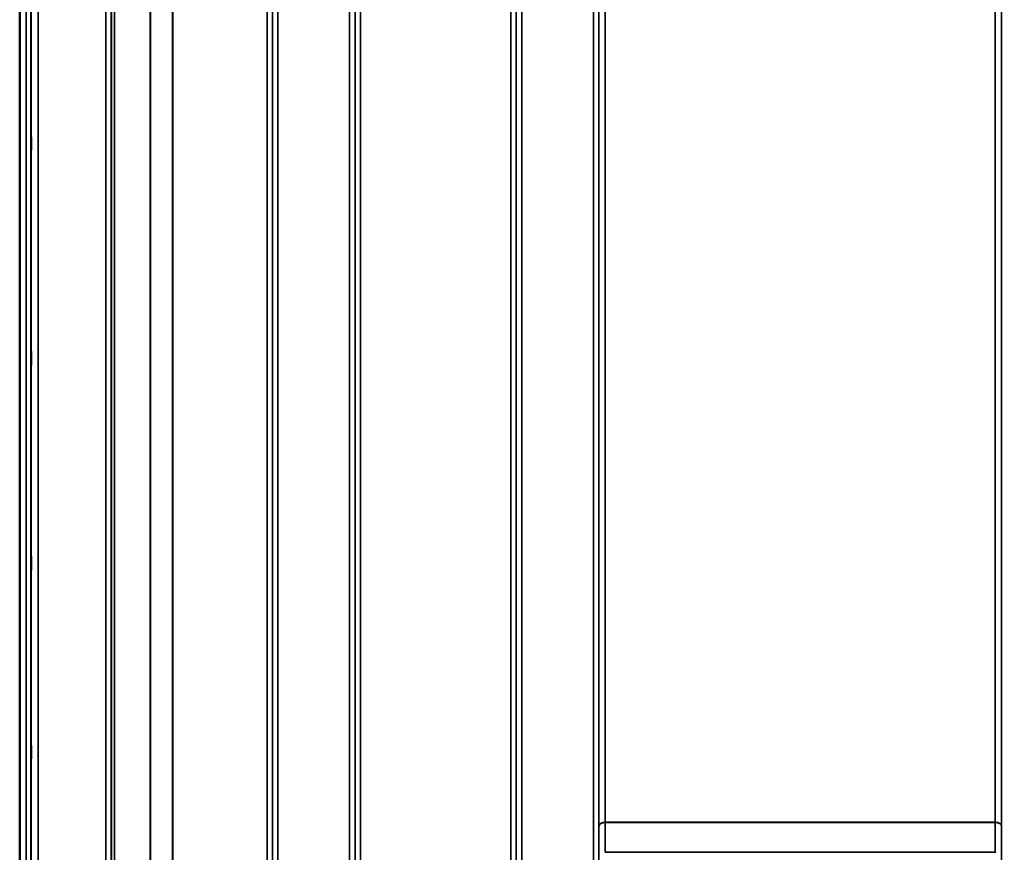
# Model space of a CAD drawing. Units: millimetres. Extents: x 0 to 10395, y 0 to 7350.
# Drawn here: x 2991 to 3622, y 4520 to 5054 of the extents above; entities that cross this region are included whole.
import ezdxf

# ---------------------------------------------------------------- set-up
doc = ezdxf.new("R2010")
doc.units = ezdxf.units.MM
doc.header["$LTSCALE"] = 35
for name, color, linetype, lineweight in [('Dimension (ISO)', 7, 'Continuous', 25), ('Visible (ISO)', 7, 'Continuous', 50), ('Visible Narrow (ISO)', 7, 'Continuous', 35)]:
    doc.layers.add(name, color=color, linetype=linetype, lineweight=lineweight)
doc.styles.add('Note Text (ISO)', font='tahoma.ttf')
doc.dimstyles.new('TRICEL', dxfattribs={"dimscale": 35, "dimtxt": 3.5, "dimasz": 1.2, "dimexe": 3.175, "dimexo": 2, "dimgap": 0.15, "dimtad": 1, "dimdec": 0, "dimlfac": 0.1, "dimrnd": 1e-08, "dimzin": 0, "dimdsep": 46, "dimtxsty": 'Note Text (ISO)', "dimblk": 'Filled-1', "dimcen": 0.09, "dimdle": 10, "dimclrd": 256, "dimclre": 256, "dimclrt": 256, "dimadec": 0, "dimazin": 0, "dimtfac": 0.2, "dimtdec": 0, "dimtmove": 0, "dimatfit": 3, "dimfxl": 1, "dimtolj": 1, "dimtzin": 0, "dimlwd": -1, "dimlwe": -1, "dimarcsym": 0})

# ---------------------------------------------------------------- blocks, each defined once
blk = doc.blocks.new('Filled-1')
at = {"color": 0}
for p, q in [((0, 0), (-1, 0.25)), ((-1, 0.25), (-1, -0.25)), ((-1, 0), (0, 0)), ((-1, -0.25), (0, 0))]:
    blk.add_line(p, q, dxfattribs=at)
at = {"color": 0, "flags": 128}
blk.add_lwpolyline([(-1, -0.25), (0, 0), (-1, 0.25), (-1, -0.25)], dxfattribs=at)
at = {"color": 0}
blk.add_solid([(-1, -0.25), (0, 0), (-1, 0.25), (-1, -0.25)], dxfattribs=at)
blk = doc.blocks.new('*D10')
at = {"layer": 'Defpoints', "color": 0, "transparency": 16777216}
for p in [(1686.24, 5044.19), (5295.92, 5044.19), (5295.92, 3854.19)]:
    blk.add_point(p, dxfattribs=at)
at = {"layer": 'Dimension (ISO)', "transparency": 16777216}
for p, q in [((1686.24, 4974.19), (1686.24, 3743.07)), ((5295.92, 4974.19), (5295.92, 3743.07)), ((1728.24, 3854.19), (5253.92, 3854.19))]:
    blk.add_line(p, q, dxfattribs=at)
at = {"layer": 'Dimension (ISO)', "transparency": 16777216, "xscale": 42.00000166893005, "yscale": 42.00000166893005, "zscale": 42.00000166893005, "rotation": 180}
blk.add_blockref('Filled-1', (1686.24, 3854.19), dxfattribs=at)
at = {"layer": 'Dimension (ISO)', "transparency": 16777216, "xscale": 42.00000166893005, "yscale": 42.00000166893005, "zscale": 42.00000166893005}
blk.add_blockref('Filled-1', (5295.92, 3854.19), dxfattribs=at)
at = {"layer": 'Dimension (ISO)', "transparency": 16777216, "insert": (3363.93, 3987.04), "char_height": 122.5, "attachment_point": 1, "style": 'Note Text (ISO)'}
blk.add_mtext('\\A1;361', dxfattribs=at)

msp = doc.modelspace()

# ---------------------------------------------------------------- linework, layer by layer
at = {"layer": 'Visible (ISO)'}
for p, q in [((2990.92, 5446.98), (2990.92, 4224.23)), ((2991.01, 5446.98), (2991.01, 4224.23))]:
    msp.add_line(p, q, dxfattribs=at)
for points in [[(2998.23, 4978.37), (2998.23, 4978.41), (2998.24, 4978.35), (2998.25, 4978.01), (2998.25, 4977.72), (2998.26, 4977.04), (2998.26, 4976.59), (2998.27, 4975.59), (2998.27, 4975.03), (2998.27, 4973.97), (2998.27, 4973.4), (2998.26, 4972.32), (2998.26, 4971.82), (2998.25, 4971), (2998.25, 4970.63), (2998.24, 4970.11), (2998.23, 4969.95), (2998.23, 4969.85), (2998.22, 4969.9), (2998.21, 4970.24), (2998.21, 4970.52), (2998.2, 4971.21), (2998.2, 4971.66), (2998.19, 4972.67), (2998.19, 4973.23), (2998.19, 4974.29), (2998.19, 4974.87), (2998.2, 4975.95), (2998.2, 4976.46), (2998.21, 4977.28), (2998.21, 4977.65), (2998.22, 4978.17), (2998.23, 4978.32), (2998.23, 4978.37)], [(2998.23, 4840.48), (2998.23, 4840.62), (2998.24, 4840.66), (2998.25, 4840.51), (2998.25, 4840.32), (2998.26, 4839.78), (2998.26, 4839.41), (2998.27, 4838.51), (2998.27, 4837.99), (2998.27, 4836.96), (2998.27, 4836.39), (2998.26, 4835.27), (2998.26, 4834.72), (2998.25, 4833.8), (2998.25, 4833.36), (2998.24, 4832.67), (2998.23, 4832.42), (2998.23, 4832.13), (2998.22, 4832.09), (2998.21, 4832.23), (2998.21, 4832.42), (2998.2, 4832.95), (2998.2, 4833.33), (2998.19, 4834.23), (2998.19, 4834.76), (2998.19, 4835.79), (2998.19, 4836.37), (2998.2, 4837.5), (2998.2, 4838.04), (2998.21, 4838.97), (2998.21, 4839.41), (2998.22, 4840.1), (2998.23, 4840.35), (2998.23, 4840.48)], [(2998.23, 4708.79), (2998.23, 4709.02), (2998.24, 4709.16), (2998.25, 4709.2), (2998.25, 4709.11), (2998.26, 4708.74), (2998.26, 4708.44), (2998.27, 4707.68), (2998.27, 4707.21), (2998.27, 4706.25), (2998.27, 4705.69), (2998.26, 4704.56), (2998.26, 4703.99), (2998.25, 4702.99), (2998.25, 4702.49), (2998.24, 4701.66), (2998.23, 4701.32), (2998.23, 4700.86), (2998.22, 4700.71), (2998.21, 4700.66), (2998.21, 4700.75), (2998.2, 4701.12), (2998.2, 4701.41), (2998.19, 4702.18), (2998.19, 4702.65), (2998.19, 4703.62), (2998.19, 4704.18), (2998.2, 4705.32), (2998.2, 4705.89), (2998.21, 4706.9), (2998.21, 4707.4), (2998.22, 4708.23), (2998.23, 4708.57), (2998.23, 4708.79)], [(2998.23, 4587.29), (2998.23, 4587.6), (2998.24, 4587.83), (2998.25, 4588.07), (2998.25, 4588.08), (2998.26, 4587.89), (2998.26, 4587.68), (2998.27, 4587.08), (2998.27, 4586.67), (2998.27, 4585.8), (2998.27, 4585.28), (2998.26, 4584.17), (2998.26, 4583.6), (2998.25, 4582.55), (2998.25, 4582.01), (2998.24, 4581.05), (2998.23, 4580.64), (2998.23, 4580.02), (2998.22, 4579.78), (2998.21, 4579.53), (2998.21, 4579.52), (2998.2, 4579.7), (2998.2, 4579.91), (2998.19, 4580.52), (2998.19, 4580.92), (2998.19, 4581.8), (2998.19, 4582.33), (2998.2, 4583.44), (2998.2, 4584.02), (2998.21, 4585.07), (2998.21, 4585.62), (2998.22, 4586.57), (2998.23, 4586.99), (2998.23, 4587.29)]]:
    msp.add_open_spline(points, degree=3, knots=[0, 0, 0, 0, 0.159533, 0.159533, 0.319067, 0.319067, 0.478594, 0.478594, 0.63812, 0.63812, 0.797647, 0.797647, 0.957174, 0.957174, 1.116707, 1.116707, 1.276241, 1.276241, 1.436902, 1.436902, 1.597564, 1.597564, 1.758222, 1.758222, 1.918881, 1.918881, 2.079539, 2.079539, 2.240197, 2.240197, 2.400859, 2.400859, 2.56152, 2.56152, 2.56152, 2.56152], dxfattribs=at)
at = {"layer": 'Visible Narrow (ISO)'}
for p, q in [((3046.02, 4254.29), (3046.02, 5428.3)), ((3152.88, 4257.75), (3152.88, 5426.88)), ((3156.38, 5428.72), (3156.38, 4254.28)), ((3202.27, 4254.27), (3202.27, 5429.16)), ((3205.77, 5427.32), (3205.77, 4257.75)), ((3309.13, 4257.75), (3309.13, 5426.88)), ((3312.63, 5428.73), (3312.63, 4254.28)), ((3358.52, 4463.24), (3358.52, 5428.73)), ((3362.02, 5426.88), (3362.02, 4465.8)), ((3620.13, 4465.79), (3620.13, 5426.88)), ((3049.52, 5426.44), (3049.52, 4257.76)), ((3049.55, 4260.82), (3049.55, 5424.89)), ((3049.75, 4261.96), (3049.75, 5424.34)), ((3051.63, 5423.69), (3051.63, 4263.29)), ((3152.86, 5424.91), (3152.86, 4260.82)), ((3205.8, 4260.82), (3205.8, 5425.35)), ((3309.11, 5425.33), (3309.11, 4260.82)), ((3362.04, 4536.38), (3362.04, 5425.58)), ((3620.11, 5425.58), (3620.11, 4536.38)), ((3074.5, 4263.88), (3074.5, 5406.08)), ((3074.64, 5405.83), (3074.64, 4263.88)), ((3088.8, 4265.71), (3088.8, 5390.99)), ((3088.94, 5390.99), (3088.94, 4265.72)), ((3149.36, 4265.72), (3149.36, 5390.99)), ((3209.3, 5390.99), (3209.3, 4265.72)), ((3305.61, 4265.72), (3305.61, 5390.99)), ((3366.04, 5390.99), (3366.04, 4538.95)), ((3616.11, 4538.95), (3616.11, 5390.99)), ((2995.1, 4236.61), (2995.1, 5324.66)), ((2998.1, 5323.52), (2998.1, 4239.56)), ((2998.3, 4261.78), (2998.3, 5315.8)), ((3002.8, 5314.09), (3002.8, 4266.21)), ((3363.3, 4538.24), (3363.3, 4538.25)), ((3616.11, 4538.95), (3366.04, 4538.95)), ((3366.04, 4538.77), (3616.11, 4538.77)), ((3616.12, 4519.63), (3366.03, 4519.63))]:
    msp.add_line(p, q, dxfattribs=at)
for centre, major_axis, ratio, start_param, end_param in [((3366.04, 4536.36), (-4, 0), 0.647746, 4.712389, 6.274459), ((3366.04, 4536.25), (-4, 0), 0.629439, 4.712558, 6.274631), ((3365.99, 4532.47), (0.03, 10), 0.00402, 5.393227, 5.417018), ((3616.16, 4532.47), (0.03, -10), 0.00402, 4.00776, 4.031551), ((3616.11, 4536.36), (4, 0), 0.647746, 0.008727, 1.570796), ((3616.11, 4536.25), (4, 0), 0.629439, 0.008555, 1.570627), ((3362.02, 4534.41), (-0.01, -3.79), 0.005951, 2.084679, 2.118326), ((3620.14, 4534.41), (0.01, -3.79), 0.005951, 4.164857, 4.198503), ((3616.12, 4525.93), (0, -10), 0.000162, 5.39322, 5.449565)]:
    msp.add_ellipse(centre, major_axis=major_axis, ratio=ratio, start_param=start_param, end_param=end_param, dxfattribs=at)
for points in [[(3366.03, 4519.63), (3366.04, 4526.01), (3366.04, 4532.39), (3366.04, 4538.77)], [(3616.11, 4538.77), (3616.11, 4532.39), (3616.12, 4526.01), (3616.12, 4519.63)], [(3362.04, 4536.27), (3362.04, 4529.79), (3362.04, 4523.31), (3362.03, 4516.83)], [(3620.12, 4516.83), (3620.12, 4523.31), (3620.11, 4529.79), (3620.11, 4536.27)]]:
    msp.add_open_spline(points, degree=3, dxfattribs=at)

# ---------------------------------------------------------------- dimensions: what is measured, and where the dimension line sits
at = {"layer": 'Dimension (ISO)'}
dim = msp.add_linear_dim(base=(5295.92, 3854.19), p1=(1686.24, 5044.19), p2=(5295.92, 5044.19), angle=180, dimstyle='TRICEL', override={"dimgap": 0.15, "dimdec": 0, "dimlfac": 0.1, "dimtol": 0, "dimlim": 0, "dimtp": 0, "dimtm": 0, "dimtdec": 0, "dimtofl": 0, "dimatfit": 1}, dxfattribs=at)
dim.commit()
dim.dimension.update_dxf_attribs({"geometry": '*D10', "text_midpoint": (3491.08, 3854.19), "dimtype": 160})

doc.saveas('drawing.dxf')
